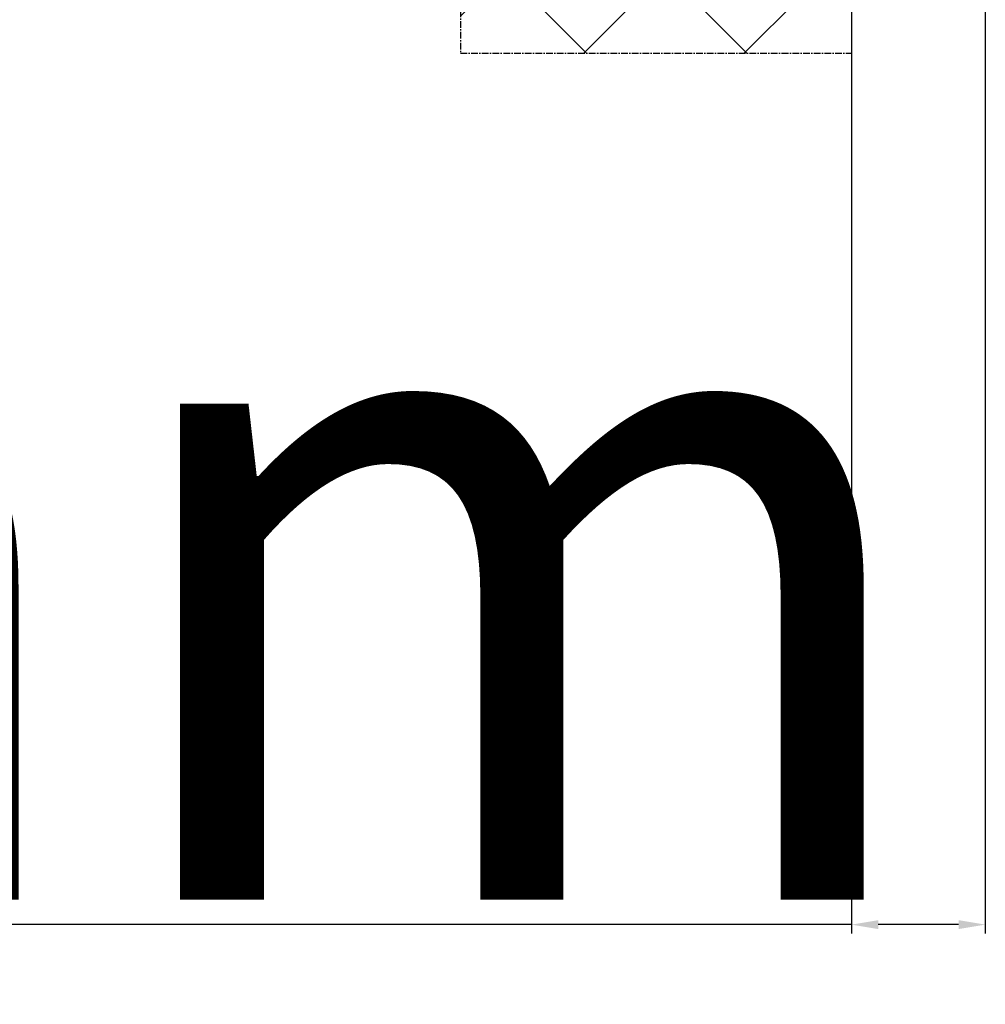
# Model space of a CAD drawing. Units: millimetres. Extents: x 30633 to 164894, y 662 to 17862.
# Drawn here: x 38532 to 38640, y 11041 to 11152 of the extents above; entities that cross this region are included whole.
import ezdxf

# ---------------------------------------------------------------- set-up
doc = ezdxf.new("R2010")
doc.units = ezdxf.units.MM
doc.linetypes.add('CENTER2', pattern=[2, 1.25, -0.25, 0.25, -0.25])
for name, color, linetype in [('P', 7, 'Continuous'), ('WA_CENT', 54, 'CENTER2'), ('WA_CONT', 62, 'Continuous'), ('WA_HATCH', 56, 'Continuous')]:
    doc.layers.add(name, color=color, linetype=linetype)
doc.styles.get("Standard").update_dxf_attribs({"font": 'arial.ttf'})
doc.dimstyles.new('główny', dxfattribs={"dimtxt": 10, "dimasz": 3, "dimexe": 1, "dimexo": 5, "dimgap": 2, "dimtad": 1, "dimdec": 1, "dimrnd": 0.05, "dimdsep": 46, "dimtxsty": 'Standard', "dimcen": 1.5, "dimclrd": 5, "dimclre": 5, "dimclrt": 1, "dimadec": 1, "dimazin": 2, "dimtfac": 1, "dimtdec": 1, "dimtofl": 0, "dimtmove": 0, "dimatfit": 3, "dimfxl": 1, "dimtolj": 1, "dimtzin": 0, "dimarcsym": 0})

# ---------------------------------------------------------------- blocks, each defined once
blk = doc.blocks.new('*D163')
at = {"layer": 'Defpoints', "color": 0, "transparency": 16777216}
for p in [(38625.46, 11169.83), (38640.46, 11169.83), (38625.46, 11050.37)]:
    blk.add_point(p, dxfattribs=at)
at = {"layer": 'P', "color": 5, "lineweight": -2, "transparency": 16777216}
for p, q in [((38625.46, 11164.83), (38625.46, 11049.37)), ((38640.46, 11164.83), (38640.46, 11049.37))]:
    blk.add_line(p, q, dxfattribs=at)
at = {"layer": 'P', "color": 5, "linetype": 'Continuous', "lineweight": -2, "transparency": 16777216}
for p, q in [((38625.46, 11050.37), (38345.53, 11050.37)), ((38637.46, 11050.37), (38628.46, 11050.37))]:
    blk.add_line(p, q, dxfattribs=at)
at = {"layer": 'P', "color": 5, "transparency": 16777216}
for points in [[(38628.46, 11050.87), (38628.46, 11049.87), (38625.46, 11050.37)], [(38637.46, 11050.87), (38637.46, 11049.87), (38640.46, 11050.37)]]:
    blk.add_solid(points, dxfattribs=at)
at = {"layer": 'P', "color": 1, "transparency": 16777216, "insert": (38483.99, 11090.66), "char_height": 75, "attachment_point": 5}
blk.add_mtext('\\A1;15mm', dxfattribs=at)

msp = doc.modelspace()

# ---------------------------------------------------------------- hatches: boundary and pattern name
at = {"layer": 'WA_HATCH'}
h = msp.add_hatch(dxfattribs=at)
h.set_pattern_fill('ANSI37', color=256, scale=4, style=0)
h.set_pattern_definition([(135, (41029.248, 10977.534), (8.980256, 8.980256), []), (45, (41029.248, 10977.534), (8.980256, -8.980256), [])])
h.paths.add_polyline_path([(38625.46, 11275.17), (38581.63, 11275.17), (38581.63, 11148.01), (38625.46, 11148.01)])

# ---------------------------------------------------------------- linework, layer by layer
at = {"layer": 'WA_CENT', "ltscale": 0.6}
msp.add_lwpolyline([(38625.46, 11275.17), (38581.63, 11275.17), (38581.63, 11148.01), (38625.46, 11148.01)], dxfattribs=at)
at = {"layer": 'WA_CONT'}
msp.add_lwpolyline([(38625.46, 11275.17), (38625.46, 11148.01)], dxfattribs=at)

# ---------------------------------------------------------------- dimensions: what is measured, and where the dimension line sits
at = {"layer": 'P'}
dim = msp.add_linear_dim(base=(38625.46, 11050.37), p1=(38640.46, 11169.83), p2=(38625.46, 11169.83), text='<>mm', dimstyle='główny', override={"dimtxt": 75}, dxfattribs=at)
dim.commit()
dim.dimension.update_dxf_attribs({"geometry": '*D163', "text_midpoint": (38483.99, 11090.66)})

doc.saveas('drawing.dxf')
